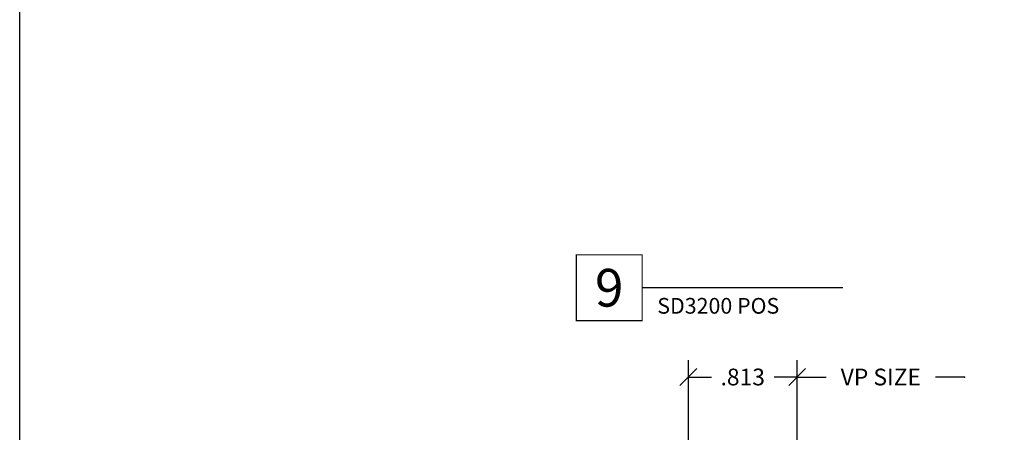
# Model space of a CAD drawing. Units: inches. Extents: x 0 to 102, y 0 to 33.
# Drawn here: x 77 to 84, y 14 to 17 of the extents above; entities that cross this region are included whole.
import ezdxf
from ezdxf.enums import TextEntityAlignment as Align

# ---------------------------------------------------------------- set-up
doc = ezdxf.new("R2010")
doc.units = ezdxf.units.IN
doc.header["$MEASUREMENT"] = 0
doc.layers.add('WINTECH_DESIGN', color=3, linetype='Continuous', lineweight=25)
doc.styles.add('TECHNICLITE', font='techl___.ttf', dxfattribs={"height": 0.1})
doc.styles.add('WinTech', font='technic_.ttf')
doc.dimstyles.new('WINTECH_BASIC', dxfattribs={"dimtxt": 0.125, "dimasz": 0.125, "dimexe": 0.125, "dimexo": 0.0625, "dimgap": 0.09, "dimtad": 0, "dimdec": 3, "dimzin": 4, "dimdsep": 46, "dimtxsty": 'WinTech', "dimblk": 'OBLIQUE', "dimcen": 0.125, "dimclrd": 5, "dimclre": 5, "dimclrt": 30, "dimazin": 0, "dimtfac": 1, "dimtdec": 3, "dimtofl": 0, "dimtmove": 0, "dimatfit": 3, "dimfxl": 0, "dimtolj": 1, "dimtzin": 0, "dimarcsym": 0})

# ---------------------------------------------------------------- blocks, each defined once
blk = doc.blocks.new('WINTECH WEBSITE DETAIL PAPER')
at = {"layer": 'WINTECH_DESIGN', "color": 1}
blk.add_lwpolyline([(0.0625, 32.4375), (24.9375, 32.4375), (24.9375, 0.0625), (0.0625, 0.0625)], close=True, dxfattribs=at)
at = {"layer": 'WINTECH_DESIGN', "color": 30, "style": 'WinTech'}
blk.add_attdef('TITLE', text='', height=0.75, dxfattribs=at).set_placement((15.0681, 29.7504), align=Align.CENTER)
blk = doc.blocks.new('*U40')
at = {"layer": 'WINTECH_DESIGN', "color": 5, "const_width": 0.00914}
blk.add_lwpolyline([(-0.2621, 0.2619), (-0.2621, -0.2619), (0.2621, -0.2619), (0.2621, 0.2619)], close=True, dxfattribs=at)
at = {"layer": 'WINTECH_DESIGN', "color": 5, "const_width": 0.01}
blk.add_lwpolyline([(0.2621, 0), (1.8621, 0)], dxfattribs=at)
at = {"layer": 'WINTECH_DESIGN', "color": 30, "style": 'WinTech'}
blk.add_attdef('NUMBER', text='', height=0.3, rotation=360, dxfattribs=at).set_placement((0, 0), align=Align.MIDDLE_CENTER)
at = {"layer": 'WINTECH_DESIGN', "color": 30, "style": 'TECHNICLITE'}
blk.add_attdef('NOTE', text='', height=0.125, dxfattribs=at).set_placement((0.3904, -0.0794), align=Align.TOP_LEFT)
blk = doc.blocks.new('_Oblique')
at = {"color": 0, "linetype": 'ByBlock', "lineweight": -2}
blk.add_line((-0.5, -0.5), (0.5, 0.5), dxfattribs=at)
blk = doc.blocks.new('*D61')
at = {"color": 5, "lineweight": -2}
for p, q in [((6.7866, 13.8243), (6.7866, 14.6368)), ((6.7866, 14.5118), (7.003, 14.5118)), ((8.0366, 14.5118), (7.8202, 14.5118))]:
    blk.add_line(p, q, dxfattribs=at)
at = {"layer": 'WINTECH_DESIGN', "color": 0}
for p in [(8.0366, 14.5118), (8.0366, 14.0148), (6.7866, 13.7618)]:
    blk.add_point(p, dxfattribs=at)
at = {"color": 5, "lineweight": -2, "xscale": 0.125, "yscale": 0.125, "zscale": 0.125, "rotation": 180}
blk.add_blockref('_Oblique', (6.7866, 14.5118), dxfattribs=at)
at = {"color": 30, "insert": (7.4116, 14.5118), "char_height": 0.125, "attachment_point": 5, "style": 'WinTech'}
blk.add_mtext('\\A1;VP SIZE', dxfattribs=at)
blk = doc.blocks.new('_None')
blk = doc.blocks.new('*D62')
at = {"color": 5, "lineweight": -2}
for p, q in [((5.9741, 13.8243), (5.9741, 14.6368)), ((6.7866, 13.8243), (6.7866, 14.6368)), ((5.9741, 14.5118), (6.1468, 14.5118)), ((6.7866, 14.5118), (6.6139, 14.5118))]:
    blk.add_line(p, q, dxfattribs=at)
at = {"layer": 'WINTECH_DESIGN', "color": 0}
for p in [(5.9741, 14.5118), (5.9741, 13.7618), (6.7866, 13.7618)]:
    blk.add_point(p, dxfattribs=at)
at = {"color": 5, "lineweight": -2, "xscale": 0.125, "yscale": 0.125, "zscale": 0.125, "rotation": 180}
blk.add_blockref('_Oblique', (5.9741, 14.5118), dxfattribs=at)
at = {"color": 5, "lineweight": -2, "xscale": 0.125, "yscale": 0.125, "zscale": 0.125}
blk.add_blockref('_Oblique', (6.7866, 14.5118), dxfattribs=at)
at = {"color": 30, "insert": (6.3803, 14.5118), "char_height": 0.125, "attachment_point": 5, "style": 'WinTech'}
blk.add_mtext('\\A1;.813', dxfattribs=at)
blk = doc.blocks.new('VP_SD3_LEFT')
dim = blk.add_linear_dim(base=(2.0625, 3.957), p1=(0.8125, 3.207), p2=(2.0625, 3.46), text='VP SIZE', dimstyle='WINTECH_BASIC', override={"dimblk1": 'Oblique', "dimblk2": 'None', "dimsah": 1, "dimse2": 1})
dim.commit()
dim.dimension.update_dxf_attribs({"geometry": '*D61', "text_midpoint": (1.4375, 3.957), "insert": (-5.9741, -10.5548)})
dim = blk.add_linear_dim(base=(0, 3.957), p1=(0.8125, 3.207), p2=(0, 3.207), dimstyle='WINTECH_BASIC')
dim.commit()
dim.dimension.update_dxf_attribs({"geometry": '*D62', "text_midpoint": (0.40625, 3.957), "insert": (-5.9740784939, -10.5547824006)})
blk = doc.blocks.new('SD3200_POS_VPLEFT')
at = {"layer": 'WINTECH_DESIGN'}
blk.add_blockref('VP_SD3_LEFT', (-0.2575, 0.113), dxfattribs=at)

msp = doc.modelspace()

# ---------------------------------------------------------------- block references
at = {"color": 3}
ref = msp.add_blockref('*U40', (80.9652, 14.955), dxfattribs=dict(at, xscale=0.9375, yscale=0.9375, zscale=0.9375))
ref.add_attrib('NUMBER', '9', dxfattribs={"layer": 'WINTECH_DESIGN', "color": 30, "height": 0.2812, "rotation": 360, "style": 'WinTech'}).set_placement((80.9652, 14.955), align=Align.MIDDLE_CENTER)
ref.add_attrib('NOTE_001', 'SD3200 POS', (81.324, 14.7618), dxfattribs={"layer": 'WINTECH_DESIGN', "color": 30, "height": 0.11719, "style": 'TECHNICLITE'})
at = {"layer": 'WINTECH_DESIGN'}
for name, p in [('WINTECH WEBSITE DETAIL PAPER', (76.5, 0)), ('SD3200_POS_VPLEFT', (81.8137, 10.2194))]:
    msp.add_blockref(name, p, dxfattribs=at)

doc.saveas('drawing.dxf')
